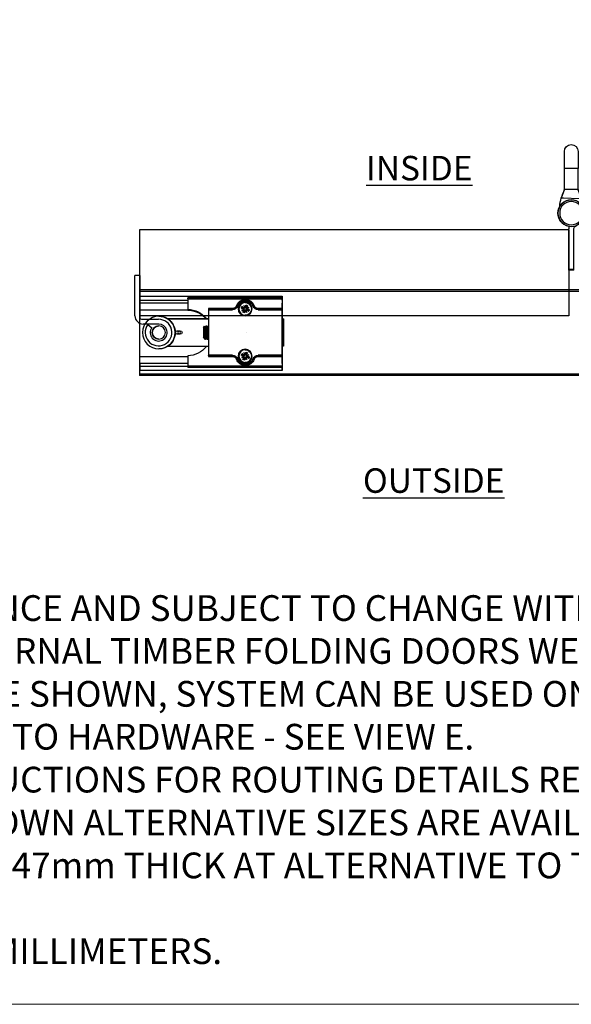
# Model space of a CAD drawing. Units: millimetres. Extents: x 7614 to 11510, y -2279 to 1123.
# Drawn here: x 8407 to 8728, y -486 to 88 of the extents above; entities that cross this region are included whole.
import ezdxf

# ---------------------------------------------------------------- set-up
doc = ezdxf.new("R2010")
doc.units = ezdxf.units.MM
doc.linetypes.add('CENTERX2', pattern=[20.32, 12.7, -2.54, 2.54, -2.54])
doc.linetypes.add('HIDDEN', pattern=[9.525, 6.35, -3.175])
for name, color, linetype in [('Border', 7, 'Continuous'), ('Door', 4, 'Continuous'), ('Gear', 7, 'Continuous'), ('Hatching', 32, 'Continuous'), ('Notes', 7, 'Continuous'), ('Track', 5, 'Continuous')]:
    doc.layers.add(name, color=color, linetype=linetype)
doc.styles.add('Label Text (ISO)', font='tahoma.ttf')
doc.styles.get("Standard").update_dxf_attribs({"font": 'tahoma.ttf'})

# ---------------------------------------------------------------- blocks, each defined once
blk = doc.blocks.new('SF3 Hinge Handle Set Top')
at = {"color": 212}
for p, q in [((-2, 18), (-2, 13)), ((2, 13), (2, 18)), ((-2, 13), (2, 13)), ((-2, 7), (-2, 13)), ((2, 7), (2, 13)), ((-2.97, 4.17), (-2, 7)), ((-1.94, 7), (-2, 7)), ((-1.72, 7), (-1.94, 7)), ((1.72, 7), (-1.72, 7)), ((1.94, 7), (1.72, 7)), ((2, 7), (1.94, 7)), ((2, 7), (2.92, 4.38)), ((-2.97, 4.17), (-2.29, 4.2)), ((-2.29, 4.2), (2.28, 4.36)), ((2.28, 4.36), (2.92, 4.38)), ((-0.7, -16.62), (-0.7, -4.9)), ((-0.7, -16.62), (-0.7, -4.9)), ((0.7, -16.62), (0.7, -4.9)), ((0.7, -16.62), (0.7, -4.9)), ((0.7, -16.37), (-0.7, -16.37)), ((0.7, -16.37), (-0.7, -16.37)), ((-0.7, -16.62), (0.7, -16.62)), ((-0.7, -16.62), (0.7, -16.62))]:
    blk.add_line(p, q, dxfattribs=at)
for radius in [3.88, 3.88, 3.38, 3.38]:
    blk.add_circle((0, 0), radius, dxfattribs=at)
for centre, radius, start, end in [((0, 18), 2, 0, 180), ((0, 0), 3.9, 277.486, 249.2523), ((0, 0), 3.9, 277.486, 249.2523), ((14, -0.09), 17.5, 165.905, 173.3333), ((-14, -0.09), 17.5, 6.6667, 14.7909), ((-2.2, -4.9), 1.5, 0, 65.839), ((-2.2, -4.9), 1.5, 0, 65.839), ((-2.2, -4.9), 2.9, 0, 21.4687), ((-2.2, -4.9), 2.9, 0, 21.4687)]:
    blk.add_arc(centre, radius, start, end, dxfattribs=at)
for points in [[(-2.97, 4.17), (-2.63, 5.11), (-2.28, 6.06), (-1.94, 7)], [(2.92, 4.38), (2.59, 5.25), (2.27, 6.13), (1.94, 7)]]:
    blk.add_open_spline(points, degree=3, dxfattribs=at)
blk = doc.blocks.new('SFXP - VIEW FROM ABOVE')
at = {"color": 7, "linetype": 'Continuous', "lineweight": 25}
for p, q in [((49.26, 262.55), (49.27, 264.9)), ((49.27, 264.9), (49.27, 262.37)), ((132.27, 264.9), (49.27, 264.9)), ((132.27, 264.9), (132.27, 262.37)), ((49.27, 262.37), (49.26, 260.82)), ((49.26, 252.29), (49.26, 260.82)), ((49.26, 252.29), (49.26, 260.82)), ((49.26, 260.82), (49.27, 260.82)), ((49.27, 263.96), (49.27, 263.96)), ((49.27, 263.96), (104.27, 263.96)), ((49.27, 263.46), (49.27, 261.46)), ((49.27, 263.46), (49.27, 257.76)), ((104.27, 263.46), (49.27, 263.46)), ((49.27, 262.37), (49.27, 262.37)), ((49.27, 260.96), (49.27, 260.96)), ((49.27, 258.96), (49.27, 257.26)), ((66.08, 259.23), (66.08, 259.23)), ((66.08, 259.23), (66.09, 259.23)), ((68.75, 258.35), (69.99, 257.96)), ((69.91, 257.75), (68.75, 258.35)), ((68.75, 258.35), (69.83, 257.91)), ((69.42, 259.4), (70.09, 258.36)), ((69.52, 259.25), (70.11, 258.62)), ((70.09, 258.36), (70.23, 258.46)), ((70.11, 258.62), (70.23, 258.46)), ((70.77, 262.51), (70.2, 262.48)), ((70.41, 259.81), (70.67, 258.61)), ((70.5, 258.57), (70.47, 258.76)), ((70.67, 258.61), (70.5, 258.57)), ((70.78, 262.51), (70.77, 262.51)), ((70.78, 262.51), (70.78, 262.51)), ((70.78, 261.21), (70.78, 261.21)), ((71.02, 258.39), (71.62, 259.55)), ((71.62, 259.55), (71.18, 258.47)), ((71.62, 259.55), (71.23, 258.3)), ((72.67, 258.88), (71.63, 258.21)), ((72.52, 258.77), (71.88, 258.18)), ((104.27, 263.46), (104.27, 257.26)), ((104.27, 262.37), (132.27, 262.37)), ((104.27, 260.82), (132.26, 260.82)), ((132.27, 262.37), (132.26, 260.82)), ((132.26, 256.79), (132.26, 260.82)), ((49.27, 257.76), (63.26, 257.76)), ((49.27, 257.26), (49.28, 257.26)), ((49.27, 253.26), (49.27, 253.26)), ((49.27, 251.76), (49.27, 253.26)), ((49.28, 251.86), (49.28, 257.26)), ((49.28, 230.26), (49.28, 257.26)), ((49.28, 257.26), (63.27, 257.26)), ((49.28, 257.26), (49.28, 230.26)), ((49.28, 257.26), (49.28, 257.26)), ((49.53, 257.01), (49.53, 230.51)), ((63.27, 257.01), (49.53, 257.01)), ((68.48, 257.14), (69.69, 257.4)), ((68.9, 256.15), (69.93, 256.82)), ((69.05, 256.25), (69.68, 256.84)), ((69.72, 257.23), (69.53, 257.2)), ((69.68, 256.84), (69.84, 256.96)), ((69.69, 257.4), (69.72, 257.23)), ((69.93, 256.82), (69.84, 256.96)), ((69.94, 255.48), (70.33, 256.73)), ((70.55, 256.64), (69.94, 255.48)), ((69.94, 255.48), (70.39, 256.56)), ((70.78, 253.81), (70.78, 253.81)), ((70.89, 256.42), (71.06, 256.45)), ((71.15, 255.21), (70.89, 256.42)), ((71.06, 256.45), (71.09, 256.26)), ((71.48, 256.66), (71.33, 256.57)), ((71.45, 256.41), (71.33, 256.57)), ((72.04, 255.78), (71.45, 256.41)), ((72.15, 255.63), (71.48, 256.66)), ((72.82, 256.67), (71.57, 257.06)), ((71.63, 258.21), (71.72, 258.07)), ((71.66, 257.28), (72.82, 256.67)), ((71.88, 258.18), (71.72, 258.07)), ((72.82, 256.67), (71.74, 257.12)), ((71.84, 257.79), (72.03, 257.82)), ((71.88, 257.63), (71.84, 257.79)), ((73.08, 257.88), (71.88, 257.63)), ((78.28, 257.76), (92.27, 257.76)), ((78.29, 257.26), (78.29, 257.26)), ((78.29, 257.26), (92.28, 257.26)), ((92.03, 257.01), (78.29, 257.01)), ((92.03, 230.51), (92.03, 257.01)), ((92.28, 257.26), (92.28, 230.26)), ((104.26, 256.79), (132.26, 256.79)), ((121.15, 253.26), (121.14, 253.26)), ((48.64, 251.76), (48.64, 235.76)), ((48.65, 251.76), (48.64, 251.76)), ((48.65, 235.76), (48.65, 251.76)), ((48.65, 251.76), (49.28, 251.76)), ((49.26, 252.29), (49.26, 252.29)), ((49.27, 251.86), (49.28, 251.86)), ((49.27, 251.76), (49.27, 251.86)), ((93.47, 251.86), (92.28, 251.86)), ((116.02, 251.76), (92.28, 251.76)), ((92.28, 251.66), (115.87, 251.66)), ((92.31, 247.76), (92.28, 247.76)), ((92.94, 246.95), (92.79, 246.95)), ((93.4, 251.76), (93.47, 251.86)), ((93.56, 247.76), (93.41, 247.76)), ((93.81, 252.29), (94.2, 252.29)), ((94.19, 246.95), (94.04, 246.95)), ((95.15, 246.7), (94.54, 247.56)), ((110.39, 244.76), (108.64, 244.76)), ((108.64, 242.76), (110.39, 242.76)), ((48.64, 235.76), (48.65, 235.76)), ((48.65, 235.76), (49.28, 235.76)), ((49.27, 235.66), (49.27, 235.76)), ((49.27, 234.26), (49.27, 235.76)), ((49.28, 235.66), (49.27, 235.66)), ((49.28, 230.26), (49.28, 235.66)), ((92.28, 240.57), (92.3, 240.57)), ((116.02, 235.76), (92.28, 235.76)), ((92.28, 235.66), (93.47, 235.66)), ((92.78, 239.76), (92.94, 239.76)), ((92.96, 239.78), (92.95, 239.76)), ((93.47, 235.66), (93.4, 235.76)), ((93.41, 240.57), (93.55, 240.57)), ((94.03, 239.77), (94.03, 239.76)), ((94.03, 239.76), (94.19, 239.76)), ((94.21, 239.78), (94.2, 239.77)), ((94.66, 240.57), (94.8, 240.57)), ((94.79, 240.59), (94.87, 240.45)), ((94.88, 240.46), (95.15, 240.83)), ((49.26, 234.29), (49.26, 234.29)), ((49.26, 225.77), (49.26, 234.29)), ((49.26, 225.77), (49.26, 234.29)), ((49.27, 234.26), (49.27, 234.26)), ((49.28, 230.26), (49.27, 230.26)), ((49.27, 230.26), (49.27, 228.56)), ((49.27, 229.76), (49.27, 224.06)), ((63.26, 229.76), (49.27, 229.76)), ((63.27, 230.26), (49.28, 230.26)), ((49.28, 230.26), (49.28, 230.26)), ((49.53, 230.51), (63.27, 230.51)), ((68.48, 229.64), (69.69, 229.9)), ((68.75, 230.85), (69.99, 230.46)), ((69.91, 230.25), (68.75, 230.85)), ((68.75, 230.85), (69.83, 230.41)), ((69.42, 231.9), (70.09, 230.86)), ((69.52, 231.75), (70.11, 231.12)), ((69.72, 229.73), (69.53, 229.7)), ((69.69, 229.9), (69.72, 229.73)), ((70.09, 230.86), (70.23, 230.96)), ((70.11, 231.12), (70.23, 230.96)), ((70.41, 232.31), (70.67, 231.11)), ((70.5, 231.07), (70.47, 231.26)), ((70.67, 231.11), (70.5, 231.07)), ((70.78, 233.71), (70.78, 233.71)), ((71.02, 230.89), (71.62, 232.05)), ((71.62, 232.05), (71.18, 230.97)), ((71.62, 232.05), (71.23, 230.8)), ((72.67, 231.38), (71.63, 230.71)), ((71.63, 230.71), (71.72, 230.57)), ((71.66, 229.78), (72.82, 229.17)), ((71.88, 230.68), (71.72, 230.57)), ((71.84, 230.29), (72.03, 230.32)), ((71.88, 230.13), (71.84, 230.29)), ((72.52, 231.27), (71.88, 230.68)), ((73.08, 230.38), (71.88, 230.13)), ((92.27, 229.76), (78.28, 229.76)), ((78.29, 230.51), (92.03, 230.51)), ((78.29, 230.26), (78.29, 230.26)), ((92.28, 230.26), (78.29, 230.26)), ((104.27, 230.26), (104.27, 224.06)), ((132.26, 229.79), (104.27, 229.79)), ((121.14, 234.26), (121.15, 234.26)), ((132.26, 225.77), (132.26, 229.79)), ((49.26, 225.77), (49.27, 224.21)), ((49.26, 225.77), (49.27, 225.77)), ((49.27, 221.68), (49.26, 224.03)), ((49.27, 226.56), (49.27, 226.56)), ((49.27, 226.06), (49.27, 224.06)), ((49.27, 224.21), (49.27, 221.68)), ((49.27, 224.21), (49.27, 224.21)), ((49.27, 224.06), (104.27, 224.06)), ((66.08, 228.29), (66.08, 228.29)), ((66.08, 228.29), (66.11, 228.2)), ((66.09, 228.29), (66.08, 228.29)), ((68.9, 228.65), (69.93, 229.32)), ((69.05, 228.75), (69.68, 229.34)), ((69.68, 229.34), (69.84, 229.46)), ((69.93, 229.32), (69.84, 229.46)), ((69.94, 227.98), (70.33, 229.23)), ((70.55, 229.14), (69.94, 227.98)), ((69.94, 227.98), (70.39, 229.06)), ((70.17, 225.05), (70.77, 225.01)), ((70.77, 225.01), (70.78, 225.01)), ((70.78, 226.31), (70.78, 226.31)), ((70.78, 225.01), (70.78, 225.01)), ((70.89, 228.92), (71.06, 228.95)), ((71.15, 227.71), (70.89, 228.92)), ((71.06, 228.95), (71.09, 228.76)), ((71.48, 229.16), (71.33, 229.07)), ((71.45, 228.91), (71.33, 229.07)), ((72.04, 228.28), (71.45, 228.91)), ((72.15, 228.13), (71.48, 229.16)), ((72.82, 229.17), (71.57, 229.56)), ((72.82, 229.17), (71.74, 229.62)), ((104.27, 225.77), (132.26, 225.77)), ((132.27, 224.21), (104.27, 224.21)), ((132.26, 225.77), (132.27, 224.21)), ((132.27, 224.21), (132.27, 221.68)), ((49.27, 223.56), (49.27, 223.56)), ((104.27, 223.56), (49.27, 223.56)), ((49.27, 221.68), (132.27, 221.68))]:
    blk.add_line(p, q, dxfattribs=at)
at = {"color": 7, "linetype": 'CENTERX2'}
blk.add_line((70.03, 243.76), (70.03, 243.76), dxfattribs=at)
at = {"color": 7, "linetype": 'Continuous', "lineweight": 25, "flags": 128}
for points in [[(49.26, 262.55), (49.26, 262.4), (49.26, 262.23), (49.26, 262.03), (49.26, 261.82), (49.26, 261.58), (49.26, 261.33), (49.26, 261.08), (49.26, 260.82)], [(49.27, 260.96), (49.27, 260.92), (49.27, 260.81), (49.27, 260.63), (49.27, 260.38), (49.27, 260.07), (49.27, 259.73), (49.27, 259.35), (49.27, 258.96)], [(65.61, 259.4), (65.7, 259.37), (65.79, 259.34), (65.87, 259.31), (65.94, 259.28), (66, 259.26), (66.04, 259.24), (66.07, 259.23), (66.08, 259.23)], [(66.45, 260.03), (66.32, 259.79), (66.08, 259.23)], [(66.32, 259.14), (66.28, 259.16), (66.23, 259.18), (66.19, 259.19), (66.15, 259.21), (66.13, 259.22), (66.1, 259.22), (66.09, 259.23), (66.09, 259.23)], [(75.24, 259.14), (75.29, 259.16), (75.33, 259.18), (75.37, 259.19), (75.41, 259.21), (75.44, 259.22), (75.46, 259.22), (75.47, 259.23), (75.48, 259.23)], [(75.94, 259.4), (75.84, 259.37), (75.76, 259.34), (75.68, 259.31), (75.6, 259.28), (75.55, 259.26), (75.5, 259.24), (75.48, 259.23), (75.48, 259.23)], [(49.27, 257.26), (49.27, 256.69), (49.27, 256.14), (49.27, 255.6), (49.27, 255.1), (49.27, 254.64), (49.27, 254.24), (49.27, 253.9), (49.27, 253.62), (49.27, 253.42), (49.27, 253.3), (49.27, 253.26)], [(48.65, 243.76), (48.65, 244.46), (48.65, 245.15), (48.65, 245.83), (48.65, 246.48), (48.65, 247.11), (48.65, 247.71), (48.65, 248.26), (48.65, 248.77), (48.65, 249.23), (48.65, 249.64), (48.65, 249.99), (48.65, 250.28), (48.65, 250.5), (48.65, 250.66), (48.65, 250.74), (48.65, 250.76), (48.65, 250.71), (48.64, 250.59), (48.64, 250.4), (48.64, 250.14), (48.64, 249.82), (48.64, 249.45), (48.64, 249.01), (48.64, 248.52), (48.64, 247.99), (48.64, 247.41), (48.64, 246.8), (48.64, 246.16), (48.64, 245.49), (48.64, 244.81), (48.64, 244.11), (48.64, 243.41), (48.64, 242.72), (48.64, 242.03), (48.64, 241.37), (48.64, 240.72), (48.64, 240.11), (48.64, 239.54), (48.64, 239), (48.64, 238.51), (48.64, 238.08), (48.64, 237.7), (48.64, 237.38), (48.64, 237.13), (48.64, 236.94), (48.65, 236.82), (48.65, 236.76), (48.65, 236.78), (48.65, 236.87), (48.65, 237.02), (48.65, 237.25), (48.65, 237.53), (48.65, 237.88), (48.65, 238.29), (48.65, 238.75), (48.65, 239.26), (48.65, 239.82), (48.65, 240.41), (48.65, 241.04), (48.65, 241.7), (48.65, 242.38), (48.65, 243.07), (48.65, 243.76)], [(49.26, 252.29), (49.26, 251.9), (49.26, 251.76)], [(94.66, 240.58), (94.65, 240.58), (94.63, 240.6), (94.62, 240.64), (94.6, 240.7), (94.58, 240.82), (94.56, 240.97), (94.54, 241.1), (94.54, 241.1), (94.54, 241.1), (94.54, 241.1), (94.54, 241.1), (94.54, 241.1), (94.54, 241.15), (94.53, 241.25), (94.51, 241.4), (94.49, 241.62), (94.47, 241.91), (94.45, 242.16), (94.43, 242.43), (94.42, 242.64), (94.4, 242.92), (94.39, 243.12), (94.37, 243.36), (94.36, 243.64), (94.33, 244.01), (94.33, 244.01), (94.33, 244.01), (94.33, 244.01), (94.33, 244.01), (94.33, 244.01), (94.33, 244.01), (94.33, 244.01), (94.33, 244.04), (94.33, 244.15), (94.31, 244.34), (94.3, 244.6), (94.27, 244.94), (94.25, 245.2), (94.23, 245.47), (94.22, 245.67), (94.2, 245.87), (94.18, 246.07), (94.16, 246.3), (94.14, 246.51), (94.13, 246.63), (94.12, 246.68), (94.1, 246.78), (94.08, 246.86), (94.05, 246.93)], [(95.15, 246.7), (95.15, 246.68), (95.15, 246.61), (95.15, 246.46), (95.15, 246.24), (95.15, 245.97), (95.15, 245.64), (95.15, 245.26), (95.15, 244.85), (95.15, 244.41), (95.15, 243.96), (95.15, 243.5), (95.15, 243.04), (95.15, 242.61), (95.15, 242.2), (95.15, 241.83), (95.15, 241.51), (95.15, 241.24), (95.15, 241.04), (95.15, 240.9), (95.15, 240.83), (95.15, 240.83)], [(49.26, 234.29), (49.26, 234.33), (49.26, 234.44), (49.26, 234.63), (49.27, 234.88), (49.27, 235.18), (49.27, 235.54), (49.27, 235.76)], [(49.26, 235.76), (49.26, 235.71), (49.26, 235.4), (49.26, 235.06), (49.26, 234.68), (49.26, 234.29)], [(49.27, 234.26), (49.27, 234.22), (49.27, 234.1), (49.27, 233.9), (49.27, 233.63), (49.27, 233.29), (49.27, 232.88), (49.27, 232.42), (49.27, 231.92), (49.27, 231.39), (49.27, 230.83), (49.27, 230.26)], [(49.26, 225.77), (49.26, 225.5), (49.26, 225.25), (49.26, 225), (49.26, 224.77), (49.26, 224.55), (49.26, 224.35), (49.26, 224.18), (49.26, 224.03)], [(49.27, 228.56), (49.27, 228.17), (49.27, 227.8), (49.27, 227.45), (49.27, 227.15), (49.27, 226.9), (49.27, 226.71), (49.27, 226.6), (49.27, 226.56)], [(66.08, 228.29), (66.07, 228.29), (66.04, 228.28), (66, 228.26), (65.94, 228.24), (65.87, 228.22), (65.79, 228.19), (65.7, 228.15), (65.61, 228.12)], [(75.47, 228.29), (75.48, 228.29), (75.5, 228.28), (75.55, 228.26), (75.6, 228.24), (75.68, 228.22), (75.76, 228.19), (75.84, 228.15), (75.94, 228.12)]]:
    blk.add_lwpolyline(points, dxfattribs=at)
at = {"color": 7, "linetype": 'Continuous', "lineweight": 25}
for centre, radius in [((70.78, 257.51), 4), ((70.78, 257.51), 3.7), ((121.15, 243.76), 9.5), ((121.15, 243.76), 3.82), ((109.35, 243.76), 0.783), ((109.35, 243.76), 0.755), ((70.78, 230.01), 4), ((70.78, 230.01), 3.7)]:
    blk.add_circle(centre, radius, dxfattribs=at)
for centre, radius, start, end in [((312.41, 263.59), 263.14, 179.91835, 180.02722), ((-213.87, 263.59), 263.14, 359.97278, 0.08165), ((312.41, 261.34), 263.14, 179.97278, 180.08165), ((63.26, 260.26), 2.5, 270, 339.89449), ((63.26, 260.26), 3, 270, 339.89449), ((63.27, 260.26), 3, 270, 339.89449), ((63.27, 260.26), 3, 270, 339.89449), ((63.27, 260.26), 3.25, 270, 339.89449), ((70.77, 257.51), 5.5, 20.1055, 159.8945), ((70.78, 257.51), 5, 90, 159.89449), ((70.78, 257.51), 5, 20.1055, 159.8945), ((70.78, 257.51), 4.75, 20.1055, 159.8945), ((70.78, 257.51), 3.7, 90, 202.56548), ((70.78, 257.51), 2.33, 99.19807, 125.93288), ((70.78, 257.51), 2.14, 99.21196, 125.919), ((69.85, 258.21), 0.286, 301.39161, 32.99082), ((70.78, 257.51), 1.29, 103.92016, 121.21079), ((70.95, 258.67), 0.286, 192.14013, 283.73935), ((70.78, 257.51), 4, 360, 90), ((70.78, 257.51), 2.14, 9.21196, 35.91899), ((70.78, 257.51), 2.33, 9.19807, 35.93288), ((78.29, 260.26), 3.25, 200.10551, 270), ((78.29, 260.26), 3, 200.10551, 270), ((78.28, 260.26), 2.5, 200.10551, 270), ((-158.87, 263.59), 263.14, 359.97278, 0.08165), ((312.41, 257.64), 263.14, 179.97278, 180.08165), ((326.4, 257.64), 263.14, 179.97278, 180.08165), ((-68.3, 257.07), 131.57, 359.97278, 0.08165), ((70.78, 257.51), 3.7, 202.56547, 270), ((70.78, 257.51), 2.33, 189.19807, 215.93288), ((70.78, 257.51), 2.14, 189.21196, 215.91899), ((70.78, 257.51), 1.29, 193.92016, 211.21079), ((69.63, 257.68), 0.286, 282.14013, 13.73935), ((70.09, 256.58), 0.286, 31.3916, 122.99082), ((70.61, 256.36), 0.286, 12.14013, 103.73935), ((70.78, 257.51), 4, 270, 0), ((70.78, 257.51), 1.29, 283.92016, 301.21079), ((70.78, 257.51), 2.14, 279.21196, 305.919), ((70.78, 257.51), 2.33, 279.19807, 305.93288), ((71.48, 258.45), 0.286, 211.3916, 302.99082), ((71.72, 256.82), 0.286, 121.39161, 212.99082), ((71.94, 257.35), 0.286, 102.14013, 193.73935), ((70.78, 257.51), 1.29, 13.92016, 31.21079), ((341.43, 257.64), 263.14, 179.97278, 180.08165), ((-53.28, 257.07), 131.57, 359.97278, 0.08165), ((355.41, 257.64), 263.14, 179.97278, 180.08165), ((104.27, 243.76), 13.5, 90, 143.13011), ((104.26, 243.29), 13.5, 90, 138.18969), ((121.14, 243.76), 9.5, 90, 122.6369), ((-101.46, 251.82), 150.73, 359.97863, 0.17965), ((121.14, 243.76), 9.5, 123.73873, 237.3631), ((121.14, 243.76), 3.82, 270.00001, 89.99999), ((108.64, 243.76), 1, 90, 270), ((110.39, 243.76), 1, 270, 90), ((110.39, 243.76), 1, 270, 90), ((104.27, 243.76), 13.5, 216.86989, 270), ((121.14, 243.76), 9.5, 237.3631, 270), ((312.41, 229.89), 263.14, 179.91835, 180.02722), ((63.26, 227.26), 3, 20.10551, 90), ((326.4, 229.89), 263.14, 179.91835, 180.02722), ((63.26, 227.26), 2.5, 20.10551, 90), ((-68.3, 230.45), 131.57, 359.91835, 0.02722), ((63.27, 227.26), 3.25, 20.10551, 90), ((63.27, 227.26), 3, 20.10551, 90), ((63.27, 227.26), 3, 20.10551, 90), ((70.78, 230.01), 3.7, 90, 202.56548), ((70.78, 230.01), 2.33, 189.19807, 215.93288), ((70.78, 230.01), 2.14, 189.21196, 215.91899), ((70.78, 230.01), 2.33, 99.19807, 125.93288), ((70.78, 230.01), 2.14, 99.21196, 125.919), ((70.78, 230.01), 1.29, 193.92016, 211.21079), ((69.63, 230.18), 0.286, 282.14013, 13.73935), ((69.85, 230.71), 0.286, 301.39161, 32.99082), ((70.78, 230.01), 1.29, 103.92016, 121.21079), ((70.95, 231.17), 0.286, 192.14013, 283.73935), ((70.78, 230.01), 4, 360, 90), ((70.78, 230.01), 4, 270, 0), ((71.48, 230.95), 0.286, 211.3916, 302.99082), ((71.94, 229.85), 0.286, 102.14013, 193.73935), ((70.78, 230.01), 1.29, 13.92016, 31.21079), ((70.78, 230.01), 2.14, 9.21196, 35.91899), ((70.78, 230.01), 2.33, 9.19807, 35.93288), ((78.29, 227.26), 3.25, 90, 159.89449), ((78.29, 227.26), 3, 90, 159.89449), ((78.28, 227.26), 2.5, 90, 159.89449), ((341.43, 229.89), 263.14, 179.91835, 180.02722), ((-53.28, 230.45), 131.57, 359.91835, 0.02722), ((355.41, 229.89), 263.14, 179.91835, 180.02722), ((312.41, 226.19), 263.14, 179.91835, 180.02722), ((-213.87, 223.94), 263.14, 359.91835, 0.02722), ((312.41, 223.94), 263.14, 179.97278, 180.08165), ((70.77, 230.01), 5.5, 200.1055, 339.8945), ((70.78, 230.01), 5, 200.10551, 270), ((-65.52, 588.38), 383.38, 290.07747, 290.11485), ((70.78, 230.01), 5, 200.1055, 339.8945), ((70.78, 230.01), 4.75, 200.1055, 339.8945), ((70.78, 230.01), 3.7, 202.56547, 270), ((70.09, 229.08), 0.286, 31.3916, 122.99082), ((70.61, 228.86), 0.286, 12.14013, 103.73935), ((70.78, 230.01), 1.29, 283.92016, 301.21079), ((70.78, 230.01), 2.14, 279.21196, 305.919), ((70.78, 230.01), 2.33, 279.19807, 305.93288), ((71.72, 229.32), 0.286, 121.39161, 212.99082), ((-56.05, -130.48), 382.12, 69.86639, 69.90386), ((-158.87, 223.94), 263.14, 359.91835, 0.02722)]:
    blk.add_arc(centre, radius, start, end, dxfattribs=at)
for centre, major_axis, ratio, start_param, end_param in [((70.98, 258.65), (0.231, -0.126), 0.989167, 5.330871, 6.02669), ((71.44, 258.46), (0.253, -0.076), 0.987674, 3.405759, 4.101577), ((49.53, 257.01), (0.25, -0.25), 0.000238, 1.570559, 3.141355), ((69.83, 258.17), (0.087, 0.249), 0.988184, 3.448662, 4.144481), ((69.65, 257.71), (0.114, 0.238), 0.988805, 5.280934, 5.976753), ((70.12, 256.56), (0.251, -0.081), 0.989226, 0.285301, 0.981119), ((70.58, 256.38), (0.236, -0.119), 0.987726, 2.156351, 2.85217), ((71.73, 256.85), (0.069, 0.254), 0.988666, 0.239507, 0.935326), ((71.92, 257.31), (0.129, 0.23), 0.988053, 2.202105, 2.897924), ((92.03, 257.01), (0.25, 0.25), 0.000238, 4.712626, 6.283423), ((49.53, 230.51), (0.25, 0.25), 0.000238, 3.14183, 4.712626), ((69.83, 230.67), (0.087, 0.249), 0.988184, 3.448662, 4.144481), ((69.65, 230.21), (0.114, 0.238), 0.988805, 5.280934, 5.976753), ((70.98, 231.15), (0.231, -0.126), 0.989167, 5.330871, 6.02669), ((71.44, 230.96), (0.253, -0.076), 0.987674, 3.405759, 4.101577), ((71.92, 229.81), (0.129, 0.23), 0.988053, 2.202105, 2.897924), ((92.03, 230.51), (0.25, -0.25), 0.000238, 6.282948, 7.853744), ((70.12, 229.06), (0.251, -0.081), 0.989226, 0.285301, 0.981119), ((70.58, 228.88), (0.236, -0.119), 0.987726, 2.156351, 2.85217), ((71.73, 229.35), (0.069, 0.254), 0.988666, 0.239507, 0.935326)]:
    blk.add_ellipse(centre, major_axis=major_axis, ratio=ratio, start_param=start_param, end_param=end_param, dxfattribs=at)
for points, knots in [([(69.52, 259.25), (69.52, 259.26), (69.5, 259.28), (69.47, 259.32), (69.44, 259.37), (69.42, 259.39), (69.42, 259.4)], [0, 0, 0, 0, 0.3031247, 0.6062769, 0.9088968, 1, 1, 1, 1]), ([(70.23, 258.46), (70.26, 258.4), (70.32, 258.29), (70.32, 258.13), (70.27, 257.99), (70.2, 257.89), (70.13, 257.83), (70.09, 257.81), (70.08, 257.8)], [0, 0, 0, 0, 0.2647322, 0.5078036, 0.6638111, 0.8206847, 0.9605299, 1, 1, 1, 1]), ([(70.41, 259.81), (70.41, 259.79), (70.42, 259.74), (70.43, 259.68), (70.44, 259.65), (70.44, 259.63), (70.44, 259.63)], [0, 0, 0, 0, 0.303007, 0.606036, 0.908637, 1, 1, 1, 1]), ([(70.47, 258.76), (70.46, 259.03), (70.45, 259.32), (70.44, 259.61), (70.44, 259.63)], [0, 0, 0, 0, 0.932019, 1, 1, 1, 1]), ([(71.07, 258.21), (71.03, 258.2), (70.95, 258.19), (70.83, 258.2), (70.71, 258.25), (70.61, 258.34), (70.53, 258.45), (70.51, 258.53), (70.5, 258.57)], [0, 0, 0, 0, 0.148991, 0.306706, 0.446375, 0.635792, 0.828511, 1, 1, 1, 1]), ([(71.18, 258.47), (71.17, 258.45), (71.14, 258.38), (71.11, 258.3), (71.08, 258.24), (71.07, 258.21)], [0, 0, 0, 0, 0.110168, 0.555138, 1, 1, 1, 1]), ([(72.52, 258.77), (72.53, 258.78), (72.55, 258.79), (72.59, 258.83), (72.64, 258.86), (72.66, 258.87), (72.67, 258.88)], [0, 0, 0, 0, 0.303125, 0.606277, 0.908897, 1, 1, 1, 1]), ([(68.48, 257.14), (68.51, 257.14), (68.55, 257.15), (68.61, 257.16), (68.65, 257.17), (68.66, 257.17), (68.67, 257.17)], [0, 0, 0, 0, 0.303007, 0.606036, 0.908637, 1, 1, 1, 1]), ([(69.53, 257.2), (69.26, 257.19), (68.97, 257.18), (68.69, 257.17), (68.67, 257.17)], [0, 0, 0, 0, 0.932019, 1, 1, 1, 1]), ([(69.05, 256.25), (69.04, 256.25), (69.02, 256.23), (68.97, 256.2), (68.93, 256.17), (68.9, 256.15), (68.9, 256.15)], [0, 0, 0, 0, 0.303125, 0.606277, 0.908897, 1, 1, 1, 1]), ([(70.08, 257.8), (70.09, 257.76), (70.11, 257.69), (70.09, 257.56), (70.04, 257.44), (69.96, 257.34), (69.85, 257.26), (69.76, 257.24), (69.72, 257.23)], [0, 0, 0, 0, 0.148991, 0.306706, 0.446375, 0.635792, 0.828511, 1, 1, 1, 1]), ([(69.83, 257.91), (69.84, 257.9), (69.92, 257.87), (69.99, 257.84), (70.05, 257.81), (70.08, 257.8)], [0, 0, 0, 0, 0.110168, 0.555138, 1, 1, 1, 1]), ([(69.84, 256.96), (69.89, 256.99), (70, 257.05), (70.17, 257.05), (70.31, 257), (70.41, 256.93), (70.46, 256.86), (70.49, 256.82), (70.49, 256.81)], [0, 0, 0, 0, 0.264732, 0.507804, 0.663811, 0.820685, 0.96053, 1, 1, 1, 1]), ([(70.39, 256.56), (70.39, 256.57), (70.42, 256.65), (70.45, 256.72), (70.48, 256.78), (70.49, 256.81)], [0, 0, 0, 0, 0.110168, 0.555138, 1, 1, 1, 1]), ([(70.49, 256.81), (70.53, 256.82), (70.61, 256.84), (70.73, 256.82), (70.85, 256.77), (70.95, 256.69), (71.03, 256.58), (71.05, 256.49), (71.06, 256.45)], [0, 0, 0, 0, 0.148991, 0.306706, 0.446375, 0.635792, 0.828511, 1, 1, 1, 1]), ([(71.72, 258.07), (71.67, 258.04), (71.56, 257.98), (71.39, 257.98), (71.26, 258.02), (71.15, 258.09), (71.1, 258.16), (71.07, 258.2), (71.07, 258.21)], [0, 0, 0, 0, 0.2647322, 0.5078036, 0.6638111, 0.8206847, 0.9605299, 1, 1, 1, 1]), ([(71.09, 256.26), (71.1, 255.99), (71.11, 255.7), (71.12, 255.42), (71.12, 255.4)], [0, 0, 0, 0, 0.9320191, 1, 1, 1, 1]), ([(71.15, 255.21), (71.15, 255.24), (71.14, 255.28), (71.13, 255.34), (71.13, 255.38), (71.12, 255.39), (71.12, 255.4)], [0, 0, 0, 0, 0.303007, 0.606036, 0.908637, 1, 1, 1, 1]), ([(71.33, 256.57), (71.3, 256.62), (71.25, 256.73), (71.25, 256.9), (71.29, 257.04), (71.36, 257.14), (71.43, 257.2), (71.47, 257.22), (71.48, 257.22)], [0, 0, 0, 0, 0.2647322, 0.5078036, 0.6638111, 0.8206847, 0.9605299, 1, 1, 1, 1]), ([(71.48, 257.22), (71.47, 257.26), (71.45, 257.34), (71.47, 257.46), (71.52, 257.58), (71.6, 257.68), (71.72, 257.76), (71.8, 257.78), (71.84, 257.79)], [0, 0, 0, 0, 0.148991, 0.306706, 0.446375, 0.635792, 0.828511, 1, 1, 1, 1]), ([(71.74, 257.12), (71.72, 257.12), (71.65, 257.16), (71.57, 257.18), (71.51, 257.21), (71.48, 257.22)], [0, 0, 0, 0, 0.110168, 0.555138, 1, 1, 1, 1]), ([(72.03, 257.82), (72.3, 257.83), (72.59, 257.84), (72.88, 257.85), (72.9, 257.86)], [0, 0, 0, 0, 0.9320191, 1, 1, 1, 1]), ([(72.04, 255.78), (72.05, 255.77), (72.06, 255.75), (72.1, 255.7), (72.13, 255.66), (72.14, 255.63), (72.15, 255.63)], [0, 0, 0, 0, 0.303125, 0.606277, 0.908897, 1, 1, 1, 1]), ([(73.08, 257.88), (73.06, 257.88), (73.01, 257.87), (72.95, 257.86), (72.91, 257.86), (72.9, 257.86), (72.9, 257.86)], [0, 0, 0, 0, 0.303007, 0.606036, 0.908637, 1, 1, 1, 1]), ([(92.77, 239.78), (92.76, 239.79), (92.75, 239.8), (92.74, 239.86), (92.72, 239.95), (92.71, 240.07), (92.69, 240.25), (92.66, 240.53), (92.63, 240.92), (92.6, 241.37), (92.57, 241.82), (92.55, 242.24), (92.53, 242.63), (92.51, 243.02), (92.49, 243.41), (92.47, 243.79), (92.46, 244.13), (92.44, 244.47), (92.42, 244.86), (92.39, 245.36), (92.36, 245.87), (92.33, 246.33), (92.31, 246.71), (92.29, 246.93), (92.28, 247.03), (92.28, 247.04)], [0, 0, 0, 0, 0.025697, 0.066091, 0.093344, 0.128614, 0.174198, 0.219795, 0.288213, 0.35663, 0.402271, 0.449286, 0.497183, 0.529825, 0.571342, 0.616488, 0.645933, 0.676008, 0.721673, 0.767337, 0.835786, 0.89801, 0.941172, 0.996285, 1, 1, 1, 1]), ([(92.94, 239.77), (92.94, 239.76), (92.93, 239.76), (92.92, 239.78), (92.91, 239.82), (92.89, 239.86), (92.88, 239.92), (92.87, 239.98), (92.86, 240.09), (92.84, 240.24), (92.83, 240.42), (92.81, 240.57), (92.81, 240.67), (92.8, 240.74), (92.8, 240.8), (92.79, 240.88), (92.78, 241.01), (92.77, 241.18), (92.76, 241.35), (92.74, 241.56), (92.73, 241.85), (92.71, 242.22), (92.68, 242.64), (92.67, 243.01), (92.65, 243.32), (92.64, 243.59), (92.63, 243.82), (92.62, 244.02), (92.61, 244.18), (92.6, 244.35), (92.59, 244.56), (92.58, 244.79), (92.56, 245.06), (92.55, 245.36), (92.53, 245.75), (92.5, 246.21), (92.47, 246.65), (92.44, 246.98), (92.42, 247.21), (92.4, 247.44), (92.37, 247.65), (92.34, 247.76), (92.32, 247.76), (92.31, 247.76)], [0, 0, 0, 0, 0.016081, 0.035059, 0.053572, 0.071623, 0.08921, 0.106334, 0.122994, 0.160119, 0.190312, 0.20659, 0.219784, 0.229894, 0.233375, 0.23968, 0.260759, 0.275535, 0.293135, 0.313558, 0.336804, 0.375207, 0.410827, 0.443665, 0.465057, 0.48645, 0.507842, 0.520805, 0.53306, 0.546486, 0.562834, 0.582103, 0.604293, 0.629403, 0.657432, 0.707659, 0.761114, 0.79857, 0.830926, 0.862209, 0.916413, 0.979757, 1, 1, 1, 1]), ([(92.8, 246.93), (92.72, 247.07), (92.57, 247.34), (92.41, 247.61), (92.33, 247.75)], [0, 0, 0, 0, 0.499779, 1, 1, 1, 1]), ([(93.41, 240.58), (93.4, 240.58), (93.39, 240.57), (93.38, 240.61), (93.36, 240.68), (93.33, 240.79), (93.31, 240.95), (93.29, 241.14), (93.27, 241.34), (93.25, 241.57), (93.22, 241.88), (93.19, 242.24), (93.17, 242.57), (93.16, 242.78), (93.15, 242.93), (93.14, 243.07), (93.12, 243.36), (93.1, 243.78), (93.07, 244.19), (93.06, 244.46), (93.05, 244.59), (93.04, 244.73), (93.02, 244.96), (93, 245.24), (92.98, 245.54), (92.96, 245.74), (92.95, 245.86), (92.94, 245.96), (92.94, 246.06), (92.92, 246.22), (92.9, 246.41), (92.88, 246.58), (92.86, 246.71), (92.84, 246.82), (92.82, 246.9), (92.81, 246.92), (92.8, 246.93)], [0, 0, 0, 0, 0.019408, 0.050963, 0.083749, 0.122633, 0.165062, 0.203011, 0.233529, 0.263313, 0.306069, 0.360767, 0.394195, 0.417274, 0.426908, 0.443372, 0.462123, 0.518321, 0.574526, 0.588594, 0.602664, 0.616733, 0.632675, 0.677654, 0.713208, 0.73933, 0.756014, 0.762011, 0.780744, 0.799477, 0.836931, 0.874388, 0.903881, 0.931715, 0.971058, 1, 1, 1, 1]), ([(93.39, 247.74), (93.31, 247.61), (93.15, 247.34), (93, 247.08), (92.93, 246.95)], [0, 0, 0, 0, 0.516192, 1, 1, 1, 1]), ([(93.55, 240.59), (93.54, 240.59), (93.53, 240.6), (93.51, 240.69), (93.47, 240.89), (93.44, 241.18), (93.41, 241.49), (93.39, 241.77), (93.37, 241.99), (93.35, 242.22), (93.34, 242.45), (93.32, 242.68), (93.31, 242.93), (93.29, 243.21), (93.27, 243.48), (93.26, 243.73), (93.24, 243.95), (93.23, 244.16), (93.22, 244.38), (93.19, 244.78), (93.16, 245.28), (93.12, 245.79), (93.09, 246.13), (93.06, 246.36), (93.04, 246.57), (93.01, 246.77), (92.98, 246.89), (92.96, 246.94), (92.95, 246.95), (92.94, 246.95), (92.94, 246.95)], [0, 0, 0, 0, 0.00563, 0.061658, 0.120661, 0.176898, 0.234141, 0.26295, 0.291069, 0.319188, 0.347307, 0.37, 0.39629, 0.426174, 0.459653, 0.481277, 0.503327, 0.525803, 0.548705, 0.572032, 0.650287, 0.7138, 0.762541, 0.796483, 0.830602, 0.879404, 0.942864, 0.967314, 0.993398, 1, 1, 1, 1]), ([(94.02, 239.78), (94.01, 239.79), (94, 239.8), (93.99, 239.86), (93.98, 239.92), (93.97, 239.98), (93.96, 240.07), (93.94, 240.19), (93.92, 240.41), (93.89, 240.72), (93.87, 241.09), (93.85, 241.43), (93.83, 241.75), (93.81, 242.08), (93.79, 242.43), (93.77, 242.78), (93.75, 243.17), (93.73, 243.65), (93.7, 244.25), (93.67, 244.92), (93.63, 245.57), (93.59, 246.16), (93.56, 246.66), (93.53, 247.04), (93.5, 247.36), (93.47, 247.61), (93.44, 247.75), (93.42, 247.75), (93.41, 247.75)], [0, 0, 0, 0, 0.021187, 0.053717, 0.069041, 0.081213, 0.101831, 0.12968, 0.155573, 0.211693, 0.255618, 0.28335, 0.316727, 0.347401, 0.375369, 0.408444, 0.436712, 0.472275, 0.528171, 0.582323, 0.63845, 0.698913, 0.752625, 0.799623, 0.847791, 0.902415, 0.963489, 1, 1, 1, 1]), ([(94.19, 239.77), (94.19, 239.77), (94.18, 239.76), (94.16, 239.8), (94.15, 239.85), (94.13, 239.92), (94.12, 239.99), (94.11, 240.08), (94.1, 240.17), (94.09, 240.27), (94.08, 240.39), (94.07, 240.51), (94.06, 240.64), (94.05, 240.8), (94.03, 240.99), (94.02, 241.21), (94, 241.49), (93.98, 241.81), (93.96, 242.13), (93.95, 242.42), (93.93, 242.68), (93.92, 242.94), (93.91, 243.2), (93.89, 243.47), (93.88, 243.74), (93.87, 243.98), (93.86, 244.23), (93.84, 244.52), (93.82, 244.89), (93.8, 245.3), (93.78, 245.69), (93.76, 246), (93.74, 246.25), (93.73, 246.45), (93.72, 246.63), (93.7, 246.81), (93.69, 246.98), (93.68, 247.13), (93.67, 247.26), (93.66, 247.38), (93.65, 247.46), (93.64, 247.53), (93.63, 247.58), (93.62, 247.63), (93.61, 247.67), (93.6, 247.72), (93.58, 247.75), (93.57, 247.76), (93.57, 247.76), (93.56, 247.76)], [0, 0, 0, 0, 0.016704, 0.045167, 0.070136, 0.09161, 0.109434, 0.127257, 0.14508, 0.162903, 0.180725, 0.198547, 0.212879, 0.235486, 0.255156, 0.278502, 0.305525, 0.339128, 0.368156, 0.392609, 0.412485, 0.43387, 0.455254, 0.476639, 0.498022, 0.519406, 0.535098, 0.558147, 0.58855, 0.626301, 0.661454, 0.690979, 0.714874, 0.733138, 0.75452, 0.7759, 0.797279, 0.818658, 0.840035, 0.856323, 0.879572, 0.890823, 0.903189, 0.916669, 0.931263, 0.946971, 0.973268, 0.996408, 1, 1, 1, 1]), ([(94.05, 246.93), (93.98, 247.07), (93.82, 247.34), (93.66, 247.61), (93.58, 247.75)], [0, 0, 0, 0, 0.4997573, 1, 1, 1, 1]), ([(94.2, 252.29), (94.19, 252.28), (94.18, 252.26), (94.09, 252.17), (93.98, 252.04), (93.87, 251.9), (93.77, 251.78), (93.75, 251.76)], [0, 0, 0, 0, 0.315263, 0.471746, 0.632595, 0.949484, 1, 1, 1, 1]), ([(94.53, 247.55), (94.48, 247.48), (94.37, 247.28), (94.25, 247.08), (94.18, 246.95)], [0, 0, 0, 0, 0.362207, 1, 1, 1, 1]), ([(94.79, 240.59), (94.79, 240.6), (94.78, 240.61), (94.77, 240.66), (94.75, 240.73), (94.74, 240.81), (94.72, 240.9), (94.71, 241), (94.7, 241.1), (94.69, 241.22), (94.67, 241.36), (94.65, 241.58), (94.63, 241.85), (94.61, 242.15), (94.59, 242.42), (94.57, 242.64), (94.56, 242.85), (94.55, 243.05), (94.53, 243.26), (94.52, 243.48), (94.51, 243.69), (94.5, 243.9), (94.49, 244.1), (94.47, 244.33), (94.45, 244.64), (94.42, 245.07), (94.39, 245.54), (94.36, 245.9), (94.34, 246.12), (94.32, 246.28), (94.31, 246.43), (94.29, 246.57), (94.27, 246.7), (94.25, 246.83), (94.22, 246.91), (94.2, 246.95), (94.19, 246.95), (94.19, 246.95)], [0, 0, 0, 0, 0.021095, 0.050363, 0.072735, 0.09521, 0.117685, 0.140158, 0.162629, 0.178572, 0.202629, 0.234797, 0.275072, 0.312533, 0.343763, 0.368758, 0.387517, 0.409996, 0.432475, 0.454952, 0.477429, 0.499905, 0.516728, 0.541066, 0.572914, 0.612269, 0.683413, 0.736556, 0.756372, 0.780684, 0.808748, 0.836812, 0.863185, 0.900644, 0.949177, 0.988441, 1, 1, 1, 1]), ([(94.54, 247.56), (94.54, 247.56), (94.54, 247.56), (94.55, 247.54), (94.56, 247.5), (94.57, 247.44), (94.57, 247.36), (94.58, 247.25), (94.59, 247.09), (94.61, 246.87), (94.62, 246.61), (94.63, 246.35), (94.64, 246.03), (94.65, 245.64), (94.67, 245.21), (94.68, 244.86), (94.69, 244.6), (94.7, 244.33), (94.71, 244.09), (94.71, 243.87), (94.72, 243.69), (94.72, 243.5), (94.73, 243.34), (94.73, 243.17), (94.74, 243), (94.74, 242.81), (94.75, 242.61), (94.76, 242.32), (94.77, 241.95), (94.79, 241.63), (94.8, 241.41), (94.8, 241.28), (94.81, 241.15), (94.82, 241.03), (94.82, 240.93), (94.83, 240.81), (94.84, 240.7), (94.85, 240.6), (94.85, 240.54), (94.86, 240.5), (94.86, 240.47), (94.87, 240.45), (94.88, 240.45), (94.88, 240.45), (94.88, 240.46)], [0, 0, 0, 0, 0.000373, 0.024782, 0.049116, 0.073375, 0.097559, 0.121732, 0.154503, 0.195767, 0.233286, 0.266012, 0.293994, 0.343603, 0.392886, 0.417422, 0.441876, 0.466247, 0.490535, 0.507165, 0.523755, 0.540308, 0.556824, 0.568564, 0.586998, 0.602983, 0.6219, 0.643723, 0.689468, 0.734906, 0.753009, 0.771062, 0.789066, 0.807021, 0.824926, 0.841016, 0.870431, 0.896856, 0.916412, 0.931472, 0.948217, 0.966633, 0.986704, 1, 1, 1, 1]), ([(115.87, 251.66), (115.89, 251.68), (115.92, 251.7), (115.96, 251.72), (115.98, 251.74), (116, 251.75), (116.01, 251.76), (116.02, 251.76), (116.02, 251.76), (116.02, 251.76)], [0, 0, 0, 0, 0.309441, 0.508465, 0.644593, 0.783422, 0.899121, 0.950819, 1, 1, 1, 1]), ([(92.29, 240.59), (92.37, 240.45), (92.53, 240.18), (92.69, 239.91), (92.77, 239.77)], [0, 0, 0, 0, 0.499825, 1, 1, 1, 1]), ([(92.96, 239.78), (93.04, 239.92), (93.19, 240.18), (93.34, 240.45), (93.42, 240.57)], [0, 0, 0, 0, 0.514209, 1, 1, 1, 1]), ([(93.54, 240.59), (93.62, 240.45), (93.78, 240.18), (93.94, 239.91), (94.02, 239.77)], [0, 0, 0, 0, 0.499814, 1, 1, 1, 1]), ([(94.21, 239.78), (94.29, 239.92), (94.44, 240.18), (94.59, 240.45), (94.67, 240.57)], [0, 0, 0, 0, 0.513103, 1, 1, 1, 1]), ([(68.48, 229.64), (68.51, 229.64), (68.55, 229.65), (68.61, 229.66), (68.65, 229.67), (68.66, 229.67), (68.67, 229.67)], [0, 0, 0, 0, 0.303007, 0.606036, 0.908637, 1, 1, 1, 1]), ([(69.53, 229.7), (69.26, 229.69), (68.97, 229.68), (68.69, 229.67), (68.67, 229.67)], [0, 0, 0, 0, 0.932019, 1, 1, 1, 1]), ([(69.52, 231.75), (69.52, 231.76), (69.5, 231.78), (69.47, 231.82), (69.44, 231.87), (69.42, 231.89), (69.42, 231.9)], [0, 0, 0, 0, 0.3031247, 0.6062769, 0.9088968, 1, 1, 1, 1]), ([(70.08, 230.3), (70.09, 230.26), (70.11, 230.19), (70.09, 230.06), (70.04, 229.94), (69.96, 229.84), (69.85, 229.76), (69.76, 229.74), (69.72, 229.73)], [0, 0, 0, 0, 0.148991, 0.306706, 0.446375, 0.635792, 0.828511, 1, 1, 1, 1]), ([(69.83, 230.41), (69.84, 230.4), (69.92, 230.37), (69.99, 230.34), (70.05, 230.31), (70.08, 230.3)], [0, 0, 0, 0, 0.110168, 0.555138, 1, 1, 1, 1]), ([(70.23, 230.96), (70.26, 230.9), (70.32, 230.79), (70.32, 230.63), (70.27, 230.49), (70.2, 230.39), (70.13, 230.33), (70.09, 230.31), (70.08, 230.3)], [0, 0, 0, 0, 0.264732, 0.507804, 0.663811, 0.820685, 0.96053, 1, 1, 1, 1]), ([(70.41, 232.31), (70.41, 232.29), (70.42, 232.24), (70.43, 232.18), (70.44, 232.15), (70.44, 232.13), (70.44, 232.13)], [0, 0, 0, 0, 0.303007, 0.606036, 0.908637, 1, 1, 1, 1]), ([(70.47, 231.26), (70.46, 231.53), (70.45, 231.82), (70.44, 232.11), (70.44, 232.13)], [0, 0, 0, 0, 0.932019, 1, 1, 1, 1]), ([(71.07, 230.71), (71.03, 230.7), (70.95, 230.69), (70.83, 230.7), (70.71, 230.75), (70.61, 230.84), (70.53, 230.95), (70.51, 231.03), (70.5, 231.07)], [0, 0, 0, 0, 0.1489914, 0.3067062, 0.4463745, 0.6357918, 0.8285107, 1, 1, 1, 1]), ([(71.18, 230.97), (71.17, 230.95), (71.14, 230.88), (71.11, 230.8), (71.08, 230.74), (71.07, 230.71)], [0, 0, 0, 0, 0.1101682, 0.5551377, 1, 1, 1, 1]), ([(71.72, 230.57), (71.67, 230.54), (71.56, 230.48), (71.39, 230.48), (71.26, 230.52), (71.15, 230.59), (71.1, 230.66), (71.07, 230.7), (71.07, 230.71)], [0, 0, 0, 0, 0.264732, 0.507804, 0.663811, 0.820685, 0.96053, 1, 1, 1, 1]), ([(71.33, 229.07), (71.3, 229.12), (71.25, 229.23), (71.25, 229.4), (71.29, 229.54), (71.36, 229.64), (71.43, 229.7), (71.47, 229.72), (71.48, 229.72)], [0, 0, 0, 0, 0.264732, 0.507804, 0.663811, 0.820685, 0.96053, 1, 1, 1, 1]), ([(71.48, 229.72), (71.47, 229.76), (71.45, 229.84), (71.47, 229.96), (71.52, 230.08), (71.6, 230.18), (71.72, 230.26), (71.8, 230.28), (71.84, 230.29)], [0, 0, 0, 0, 0.148991, 0.306706, 0.446375, 0.635792, 0.828511, 1, 1, 1, 1]), ([(71.74, 229.62), (71.72, 229.62), (71.65, 229.66), (71.57, 229.68), (71.51, 229.71), (71.48, 229.72)], [0, 0, 0, 0, 0.1101682, 0.5551377, 1, 1, 1, 1]), ([(72.03, 230.32), (72.3, 230.33), (72.59, 230.34), (72.88, 230.35), (72.9, 230.36)], [0, 0, 0, 0, 0.932019, 1, 1, 1, 1]), ([(72.52, 231.27), (72.53, 231.28), (72.55, 231.29), (72.59, 231.33), (72.64, 231.36), (72.66, 231.37), (72.67, 231.38)], [0, 0, 0, 0, 0.3031247, 0.6062769, 0.9088968, 1, 1, 1, 1]), ([(73.08, 230.38), (73.06, 230.38), (73.01, 230.37), (72.95, 230.36), (72.91, 230.36), (72.9, 230.36), (72.9, 230.36)], [0, 0, 0, 0, 0.303007, 0.606036, 0.908637, 1, 1, 1, 1]), ([(69.05, 228.75), (69.04, 228.75), (69.02, 228.73), (68.97, 228.7), (68.93, 228.67), (68.9, 228.65), (68.9, 228.65)], [0, 0, 0, 0, 0.303125, 0.606277, 0.908897, 1, 1, 1, 1]), ([(69.84, 229.46), (69.89, 229.49), (70, 229.55), (70.17, 229.55), (70.31, 229.5), (70.41, 229.43), (70.46, 229.36), (70.49, 229.32), (70.49, 229.31)], [0, 0, 0, 0, 0.264732, 0.507804, 0.663811, 0.820685, 0.96053, 1, 1, 1, 1]), ([(70.39, 229.06), (70.39, 229.07), (70.42, 229.15), (70.45, 229.22), (70.48, 229.28), (70.49, 229.31)], [0, 0, 0, 0, 0.110168, 0.555138, 1, 1, 1, 1]), ([(70.49, 229.31), (70.53, 229.32), (70.61, 229.34), (70.73, 229.32), (70.85, 229.27), (70.95, 229.19), (71.03, 229.08), (71.05, 228.99), (71.06, 228.95)], [0, 0, 0, 0, 0.1489914, 0.3067062, 0.4463745, 0.6357918, 0.8285107, 1, 1, 1, 1]), ([(71.09, 228.76), (71.1, 228.49), (71.11, 228.2), (71.12, 227.92), (71.12, 227.9)], [0, 0, 0, 0, 0.9320191, 1, 1, 1, 1]), ([(71.15, 227.71), (71.15, 227.74), (71.14, 227.78), (71.13, 227.84), (71.13, 227.88), (71.12, 227.89), (71.12, 227.9)], [0, 0, 0, 0, 0.303007, 0.606036, 0.908637, 1, 1, 1, 1]), ([(72.04, 228.28), (72.05, 228.27), (72.06, 228.25), (72.1, 228.2), (72.13, 228.16), (72.14, 228.13), (72.15, 228.13)], [0, 0, 0, 0, 0.303125, 0.606277, 0.908897, 1, 1, 1, 1])]:
    blk.add_open_spline(points, degree=3, knots=knots, dxfattribs=at)

msp = doc.modelspace()

# ---------------------------------------------------------------- linework, layer by layer
at = {"color": 7, "linetype": 'Continuous', "lineweight": 25}
for p, q in [((8477.17, -61.36), (8474.37, -61.36)), ((8474.37, -84.81), (8474.37, -61.36)), ((8477.17, -61.36), (8477.17, -85.81)), ((8474.36, -65.57), (8474.37, -65.57)), ((8474.36, -65.72), (8474.37, -65.72)), ((8474.36, -65.77), (8474.37, -65.77)), ((8474.37, -66.74), (8474.36, -66.74)), ((8474.37, -67.81), (8474.36, -67.81)), ((8474.37, -67.84), (8474.36, -67.84)), ((8478.17, -86.81), (8488.07, -86.81)), ((8488.17, -89.61), (8479.17, -89.61)), ((8481.84, -89.95), (8484.12, -91.72))]:
    msp.add_line(p, q, dxfattribs=at)
for centre, radius, start, end in [((8479.17, -84.81), 4.8, 180, 270), ((8478.17, -85.81), 1, 180, 270), ((8488.07, -94.56), 7.75, 143.51528, 90), ((8488.17, -94.56), 4.95, 144.90106, 90)]:
    msp.add_arc(centre, radius, start, end, dxfattribs=at)
at = {"layer": 'Border', "lineweight": 0}
msp.add_lwpolyline([(9910.94, -486.22), (7614.02, -486.22), (7614.02, 1123.41), (9910.94, 1123.41)], close=True, dxfattribs=at)
at = {"layer": 'Door'}
for p, q in [((8477.05, -34.75), (8477.05, -84.75)), ((8727.05, -34.75), (8477.05, -34.75)), ((8727.05, -34.75), (8727.05, -84.75)), ((8727.05, -84.75), (8477.05, -84.75))]:
    msp.add_line(p, q, dxfattribs=at)
at = {"layer": 'Hatching'}
msp.add_line((8477.05, -80.59), (8477.05, -107.59), dxfattribs=at)
at = {"layer": 'Track'}
for p, q in [((8477.05, -69.56), (8979.85, -69.56)), ((8477.05, -69.56), (8477.05, -119.56)), ((8979.85, -70.56), (8477.05, -70.56)), ((8477.05, -118.56), (8979.85, -118.56)), ((8979.85, -119.56), (8477.05, -119.56))]:
    msp.add_line(p, q, dxfattribs=at)

# ---------------------------------------------------------------- block references
at = {"layer": 'Gear', "color": 212, "linetype": 'HIDDEN', "xscale": -2, "yscale": 2, "zscale": 2}
msp.add_blockref('SF3 Hinge Handle Set Top', (8728.45, -24.95), dxfattribs=at)
at = {"layer": 'Hatching', "xscale": -1}
msp.add_blockref('SFXP - VIEW FROM ABOVE', (8609.4, -338.32), dxfattribs=at)

# ---------------------------------------------------------------- texts
at = {"layer": 'Notes', "char_height": 10, "attachment_point": 7, "line_spacing_factor": 3.276922, "style": 'Label Text (ISO)'}
for s, insert in [('{\\H1.4286x;\\LINSIDE}', (8608.92, -5.85)), ('{\\H1.4286x;\\LOUTSIDE}', (8607.11, -188.01))]:
    msp.add_mtext(s, dxfattribs=dict(at, insert=insert))
at = {"layer": 'Notes', "lineweight": 0, "insert": (8133.59, -222.7), "char_height": 15, "width": 887.94, "attachment_point": 1}
msp.add_mtext('NOTES:\\P1. DRAWING IS FOR REFERENCE AND SUBJECT TO CHANGE WITHOUT NOTICE.\\P2. APPLICATION IS FOR EXTERNAL TIMBER FOLDING DOORS WEIGHT MAX 100Kg.\\P{\\C0;3. SQUARE EDGE DOORS ARE SHOWN, SYSTEM CAN BE USED ON REBATED DOORS - REBATE SHOULD BE OPPOSITE SIDE TO HARDWARE - SEE VIEW E. \\P}4. REFER TO FITTING INSTRUCTIONS FOR ROUTING DETAILS REQUIRED\\P5. 190mm FLUSHBOLTS SHOWN ALTERNATIVE SIZES ARE AVAILABLE - 450 AND 600mm.\\P6. FOR DOORS BETWEEN 35-47mm THICK AT ALTERNATIVE TO THE SECUREFOLD FLUSHBOLT IS REQUIRED.\\P7. ALL DIMENSIONS ARE IN MILLIMETERS.\\P ', dxfattribs=at)

doc.saveas('drawing.dxf')
